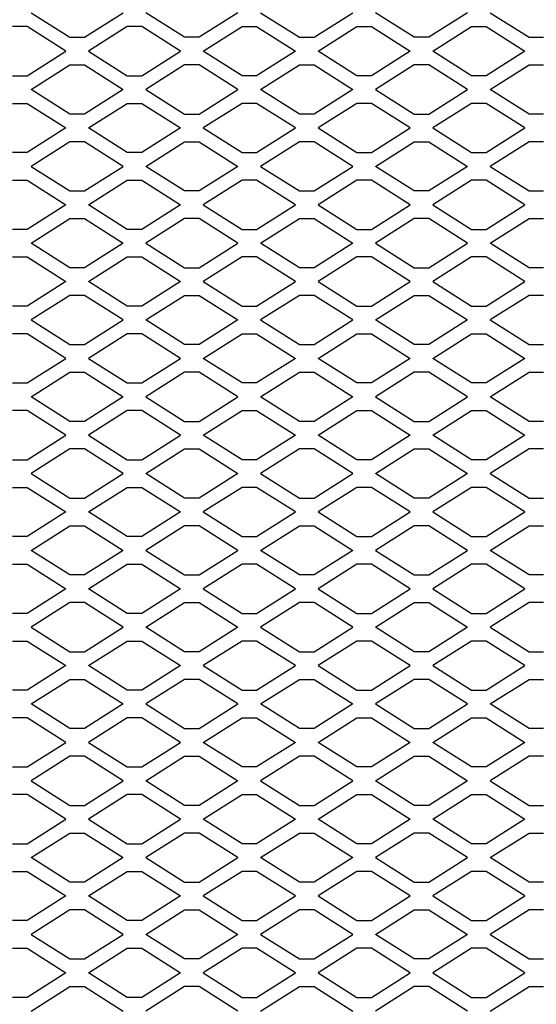
# Model space of a CAD drawing. Units: millimetres. Extents: x 99 to 2120, y 319 to 1874.
# Drawn here: x 806 to 874, y 1156 to 1285 of the extents above; entities that cross this region are included whole.
import ezdxf

# ---------------------------------------------------------------- set-up
doc = ezdxf.new("R2010")
doc.units = ezdxf.units.MM
doc.layers.add('DWG', color=7, linetype='Continuous')

# ---------------------------------------------------------------- blocks, each defined once
blk = doc.blocks.new('FRONT VIEW')
at = {"layer": 'DWG', "color": 8}
for p, q in [((807.89, 1285.54), (812.94, 1282.34)), ((814.84, 1282.34), (819.89, 1285.54)), ((827.88, 1282.34), (822.83, 1285.54)), ((834.83, 1285.54), (829.78, 1282.34)), ((837.78, 1285.54), (842.83, 1282.34)), ((844.73, 1282.34), (849.78, 1285.54)), ((857.77, 1282.34), (852.72, 1285.54)), ((864.72, 1285.54), (859.67, 1282.34)), ((867.67, 1285.54), (872.72, 1282.34)), ((807.37, 1283.74), (805.47, 1283.74)), ((812.42, 1280.54), (807.37, 1283.74)), ((820.41, 1283.74), (815.36, 1280.54)), ((822.31, 1283.74), (820.41, 1283.74)), ((827.36, 1280.54), (822.31, 1283.74)), ((830.31, 1280.54), (835.36, 1283.74)), ((835.36, 1283.74), (837.26, 1283.74)), ((837.26, 1283.74), (842.31, 1280.54)), ((845.25, 1280.54), (850.3, 1283.74)), ((850.3, 1283.74), (852.2, 1283.74)), ((852.2, 1283.74), (857.25, 1280.54)), ((860.19, 1280.54), (865.24, 1283.74)), ((865.24, 1283.74), (867.14, 1283.74)), ((867.14, 1283.74), (872.19, 1280.54)), ((812.94, 1282.34), (814.84, 1282.34)), ((829.78, 1282.34), (827.88, 1282.34)), ((842.83, 1282.34), (844.73, 1282.34)), ((859.67, 1282.34), (857.77, 1282.34)), ((872.72, 1282.34), (874.62, 1282.34)), ((807.37, 1277.34), (812.42, 1280.54)), ((815.36, 1280.54), (820.41, 1277.34)), ((822.31, 1277.34), (827.36, 1280.54)), ((835.36, 1277.34), (830.31, 1280.54)), ((842.31, 1280.54), (837.26, 1277.34)), ((850.3, 1277.34), (845.25, 1280.54)), ((857.25, 1280.54), (852.2, 1277.34)), ((865.24, 1277.34), (860.19, 1280.54)), ((872.19, 1280.54), (867.14, 1277.34)), ((807.89, 1275.54), (812.94, 1278.74)), ((812.94, 1278.74), (814.84, 1278.74)), ((814.84, 1278.74), (819.89, 1275.54)), ((827.88, 1278.74), (822.83, 1275.54)), ((829.78, 1278.74), (827.88, 1278.74)), ((834.83, 1275.54), (829.78, 1278.74)), ((837.78, 1275.54), (842.83, 1278.74)), ((842.83, 1278.74), (844.73, 1278.74)), ((844.73, 1278.74), (849.78, 1275.54)), ((857.77, 1278.74), (852.72, 1275.54)), ((859.67, 1278.74), (857.77, 1278.74)), ((864.72, 1275.54), (859.67, 1278.74)), ((867.67, 1275.54), (872.72, 1278.74)), ((872.72, 1278.74), (874.62, 1278.74)), ((805.47, 1277.34), (807.37, 1277.34)), ((820.41, 1277.34), (822.31, 1277.34)), ((837.26, 1277.34), (835.36, 1277.34)), ((852.2, 1277.34), (850.3, 1277.34)), ((867.14, 1277.34), (865.24, 1277.34)), ((812.94, 1272.34), (807.89, 1275.54)), ((819.89, 1275.54), (814.84, 1272.34)), ((822.83, 1275.54), (827.88, 1272.34)), ((829.78, 1272.34), (834.83, 1275.54)), ((842.83, 1272.34), (837.78, 1275.54)), ((849.78, 1275.54), (844.73, 1272.34)), ((852.72, 1275.54), (857.77, 1272.34)), ((859.67, 1272.34), (864.72, 1275.54)), ((872.72, 1272.34), (867.67, 1275.54)), ((805.47, 1273.74), (807.37, 1273.74)), ((807.37, 1273.74), (812.42, 1270.54)), ((815.36, 1270.54), (820.41, 1273.74)), ((820.41, 1273.74), (822.31, 1273.74)), ((822.31, 1273.74), (827.36, 1270.54)), ((835.36, 1273.74), (830.31, 1270.54)), ((837.26, 1273.74), (835.36, 1273.74)), ((842.31, 1270.54), (837.26, 1273.74)), ((850.3, 1273.74), (845.25, 1270.54)), ((852.2, 1273.74), (850.3, 1273.74)), ((857.25, 1270.54), (852.2, 1273.74)), ((865.24, 1273.74), (860.19, 1270.54)), ((867.14, 1273.74), (865.24, 1273.74)), ((872.19, 1270.54), (867.14, 1273.74)), ((814.84, 1272.34), (812.94, 1272.34)), ((827.88, 1272.34), (829.78, 1272.34)), ((844.73, 1272.34), (842.83, 1272.34)), ((857.77, 1272.34), (859.67, 1272.34)), ((874.62, 1272.34), (872.72, 1272.34)), ((812.42, 1270.54), (807.37, 1267.34)), ((820.41, 1267.34), (815.36, 1270.54)), ((827.36, 1270.54), (822.31, 1267.34)), ((830.31, 1270.54), (835.36, 1267.34)), ((837.26, 1267.34), (842.31, 1270.54)), ((845.25, 1270.54), (850.3, 1267.34)), ((852.2, 1267.34), (857.25, 1270.54)), ((860.19, 1270.54), (865.24, 1267.34)), ((867.14, 1267.34), (872.19, 1270.54)), ((812.94, 1268.74), (807.89, 1265.54)), ((814.84, 1268.74), (812.94, 1268.74)), ((819.89, 1265.54), (814.84, 1268.74)), ((822.83, 1265.54), (827.88, 1268.74)), ((827.88, 1268.74), (829.78, 1268.74)), ((829.78, 1268.74), (834.83, 1265.54)), ((842.83, 1268.74), (837.78, 1265.54)), ((844.73, 1268.74), (842.83, 1268.74)), ((849.78, 1265.54), (844.73, 1268.74)), ((852.72, 1265.54), (857.77, 1268.74)), ((857.77, 1268.74), (859.67, 1268.74)), ((859.67, 1268.74), (864.72, 1265.54)), ((872.72, 1268.74), (867.67, 1265.54)), ((874.62, 1268.74), (872.72, 1268.74)), ((807.37, 1267.34), (805.47, 1267.34)), ((822.31, 1267.34), (820.41, 1267.34)), ((835.36, 1267.34), (837.26, 1267.34)), ((850.3, 1267.34), (852.2, 1267.34)), ((865.24, 1267.34), (867.14, 1267.34)), ((807.89, 1265.54), (812.94, 1262.34)), ((814.84, 1262.34), (819.89, 1265.54)), ((827.88, 1262.34), (822.83, 1265.54)), ((834.83, 1265.54), (829.78, 1262.34)), ((837.78, 1265.54), (842.83, 1262.34)), ((844.73, 1262.34), (849.78, 1265.54)), ((857.77, 1262.34), (852.72, 1265.54)), ((864.72, 1265.54), (859.67, 1262.34)), ((867.67, 1265.54), (872.72, 1262.34)), ((805.47, 1263.74), (807.37, 1263.74)), ((807.37, 1263.74), (812.42, 1260.54)), ((815.36, 1260.54), (820.41, 1263.74)), ((820.41, 1263.74), (822.31, 1263.74)), ((822.31, 1263.74), (827.36, 1260.54)), ((835.36, 1263.74), (830.31, 1260.54)), ((837.26, 1263.74), (835.36, 1263.74)), ((842.31, 1260.54), (837.26, 1263.74)), ((850.3, 1263.74), (845.25, 1260.54)), ((852.2, 1263.74), (850.3, 1263.74)), ((857.25, 1260.54), (852.2, 1263.74)), ((865.24, 1263.74), (860.19, 1260.54)), ((867.14, 1263.74), (865.24, 1263.74)), ((872.19, 1260.54), (867.14, 1263.74)), ((812.94, 1262.34), (814.84, 1262.34)), ((829.78, 1262.34), (827.88, 1262.34)), ((842.83, 1262.34), (844.73, 1262.34)), ((859.67, 1262.34), (857.77, 1262.34)), ((872.72, 1262.34), (874.62, 1262.34)), ((812.42, 1260.54), (807.37, 1257.34)), ((820.41, 1257.34), (815.36, 1260.54)), ((827.36, 1260.54), (822.31, 1257.34)), ((830.31, 1260.54), (835.36, 1257.34)), ((837.26, 1257.34), (842.31, 1260.54)), ((845.25, 1260.54), (850.3, 1257.34)), ((852.2, 1257.34), (857.25, 1260.54)), ((860.19, 1260.54), (865.24, 1257.34)), ((867.14, 1257.34), (872.19, 1260.54)), ((807.89, 1255.54), (812.94, 1258.74)), ((812.94, 1258.74), (814.84, 1258.74)), ((814.84, 1258.74), (819.89, 1255.54)), ((827.88, 1258.74), (822.83, 1255.54)), ((829.78, 1258.74), (827.88, 1258.74)), ((834.83, 1255.54), (829.78, 1258.74)), ((837.78, 1255.54), (842.83, 1258.74)), ((842.83, 1258.74), (844.73, 1258.74)), ((844.73, 1258.74), (849.78, 1255.54)), ((857.77, 1258.74), (852.72, 1255.54)), ((859.67, 1258.74), (857.77, 1258.74)), ((864.72, 1255.54), (859.67, 1258.74)), ((867.67, 1255.54), (872.72, 1258.74)), ((872.72, 1258.74), (874.62, 1258.74)), ((807.37, 1257.34), (805.47, 1257.34)), ((822.31, 1257.34), (820.41, 1257.34)), ((835.36, 1257.34), (837.26, 1257.34)), ((850.3, 1257.34), (852.2, 1257.34)), ((865.24, 1257.34), (867.14, 1257.34)), ((812.94, 1252.34), (807.89, 1255.54)), ((819.89, 1255.54), (814.84, 1252.34)), ((822.83, 1255.54), (827.88, 1252.34)), ((829.78, 1252.34), (834.83, 1255.54)), ((842.83, 1252.34), (837.78, 1255.54)), ((849.78, 1255.54), (844.73, 1252.34)), ((852.72, 1255.54), (857.77, 1252.34)), ((859.67, 1252.34), (864.72, 1255.54)), ((872.72, 1252.34), (867.67, 1255.54)), ((805.47, 1253.74), (807.37, 1253.74)), ((807.37, 1253.74), (812.42, 1250.54)), ((815.36, 1250.54), (820.41, 1253.74)), ((820.41, 1253.74), (822.31, 1253.74)), ((822.31, 1253.74), (827.36, 1250.54)), ((835.36, 1253.74), (830.31, 1250.54)), ((837.26, 1253.74), (835.36, 1253.74)), ((842.31, 1250.54), (837.26, 1253.74)), ((850.3, 1253.74), (845.25, 1250.54)), ((852.2, 1253.74), (850.3, 1253.74)), ((857.25, 1250.54), (852.2, 1253.74)), ((865.24, 1253.74), (860.19, 1250.54)), ((867.14, 1253.74), (865.24, 1253.74)), ((872.19, 1250.54), (867.14, 1253.74)), ((814.84, 1252.34), (812.94, 1252.34)), ((827.88, 1252.34), (829.78, 1252.34)), ((844.73, 1252.34), (842.83, 1252.34)), ((857.77, 1252.34), (859.67, 1252.34)), ((874.62, 1252.34), (872.72, 1252.34)), ((812.42, 1250.54), (807.37, 1247.34)), ((820.41, 1247.34), (815.36, 1250.54)), ((827.36, 1250.54), (822.31, 1247.34)), ((830.31, 1250.54), (835.36, 1247.34)), ((837.26, 1247.34), (842.31, 1250.54)), ((845.25, 1250.54), (850.3, 1247.34)), ((852.2, 1247.34), (857.25, 1250.54)), ((860.19, 1250.54), (865.24, 1247.34)), ((867.14, 1247.34), (872.19, 1250.54)), ((812.94, 1248.74), (807.89, 1245.54)), ((814.84, 1248.74), (812.94, 1248.74)), ((819.89, 1245.54), (814.84, 1248.74)), ((822.83, 1245.54), (827.88, 1248.74)), ((827.88, 1248.74), (829.78, 1248.74)), ((829.78, 1248.74), (834.83, 1245.54)), ((842.83, 1248.74), (837.78, 1245.54)), ((844.73, 1248.74), (842.83, 1248.74)), ((849.78, 1245.54), (844.73, 1248.74)), ((852.72, 1245.54), (857.77, 1248.74)), ((857.77, 1248.74), (859.67, 1248.74)), ((859.67, 1248.74), (864.72, 1245.54)), ((872.72, 1248.74), (867.67, 1245.54)), ((874.62, 1248.74), (872.72, 1248.74)), ((807.37, 1247.34), (805.47, 1247.34)), ((822.31, 1247.34), (820.41, 1247.34)), ((835.36, 1247.34), (837.26, 1247.34)), ((850.3, 1247.34), (852.2, 1247.34)), ((865.24, 1247.34), (867.14, 1247.34)), ((807.89, 1245.54), (812.94, 1242.34)), ((814.84, 1242.34), (819.89, 1245.54)), ((827.88, 1242.34), (822.83, 1245.54)), ((834.83, 1245.54), (829.78, 1242.34)), ((837.78, 1245.54), (842.83, 1242.34)), ((844.73, 1242.34), (849.78, 1245.54)), ((857.77, 1242.34), (852.72, 1245.54)), ((864.72, 1245.54), (859.67, 1242.34)), ((867.67, 1245.54), (872.72, 1242.34)), ((807.37, 1243.74), (805.47, 1243.74)), ((812.42, 1240.54), (807.37, 1243.74)), ((820.41, 1243.74), (815.36, 1240.54)), ((822.31, 1243.74), (820.41, 1243.74)), ((827.36, 1240.54), (822.31, 1243.74)), ((830.31, 1240.54), (835.36, 1243.74)), ((835.36, 1243.74), (837.26, 1243.74)), ((837.26, 1243.74), (842.31, 1240.54)), ((845.25, 1240.54), (850.3, 1243.74)), ((850.3, 1243.74), (852.2, 1243.74)), ((852.2, 1243.74), (857.25, 1240.54)), ((860.19, 1240.54), (865.24, 1243.74)), ((865.24, 1243.74), (867.14, 1243.74)), ((867.14, 1243.74), (872.19, 1240.54)), ((812.94, 1242.34), (814.84, 1242.34)), ((829.78, 1242.34), (827.88, 1242.34)), ((842.83, 1242.34), (844.73, 1242.34)), ((859.67, 1242.34), (857.77, 1242.34)), ((872.72, 1242.34), (874.62, 1242.34)), ((807.37, 1237.34), (812.42, 1240.54)), ((815.36, 1240.54), (820.41, 1237.34)), ((822.31, 1237.34), (827.36, 1240.54)), ((835.36, 1237.34), (830.31, 1240.54)), ((842.31, 1240.54), (837.26, 1237.34)), ((850.3, 1237.34), (845.25, 1240.54)), ((857.25, 1240.54), (852.2, 1237.34)), ((865.24, 1237.34), (860.19, 1240.54)), ((872.19, 1240.54), (867.14, 1237.34)), ((807.89, 1235.54), (812.94, 1238.74)), ((812.94, 1238.74), (814.84, 1238.74)), ((814.84, 1238.74), (819.89, 1235.54)), ((827.88, 1238.74), (822.83, 1235.54)), ((829.78, 1238.74), (827.88, 1238.74)), ((834.83, 1235.54), (829.78, 1238.74)), ((837.78, 1235.54), (842.83, 1238.74)), ((842.83, 1238.74), (844.73, 1238.74)), ((844.73, 1238.74), (849.78, 1235.54)), ((857.77, 1238.74), (852.72, 1235.54)), ((859.67, 1238.74), (857.77, 1238.74)), ((864.72, 1235.54), (859.67, 1238.74)), ((867.67, 1235.54), (872.72, 1238.74)), ((872.72, 1238.74), (874.62, 1238.74)), ((805.47, 1237.34), (807.37, 1237.34)), ((820.41, 1237.34), (822.31, 1237.34)), ((837.26, 1237.34), (835.36, 1237.34)), ((852.2, 1237.34), (850.3, 1237.34)), ((867.14, 1237.34), (865.24, 1237.34)), ((812.94, 1232.34), (807.89, 1235.54)), ((819.89, 1235.54), (814.84, 1232.34)), ((822.83, 1235.54), (827.88, 1232.34)), ((829.78, 1232.34), (834.83, 1235.54)), ((842.83, 1232.34), (837.78, 1235.54)), ((849.78, 1235.54), (844.73, 1232.34)), ((852.72, 1235.54), (857.77, 1232.34)), ((859.67, 1232.34), (864.72, 1235.54)), ((872.72, 1232.34), (867.67, 1235.54)), ((807.37, 1233.74), (805.47, 1233.74)), ((812.42, 1230.54), (807.37, 1233.74)), ((820.41, 1233.74), (815.36, 1230.54)), ((822.31, 1233.74), (820.41, 1233.74)), ((827.36, 1230.54), (822.31, 1233.74)), ((830.31, 1230.54), (835.36, 1233.74)), ((835.36, 1233.74), (837.26, 1233.74)), ((837.26, 1233.74), (842.31, 1230.54)), ((845.25, 1230.54), (850.3, 1233.74)), ((850.3, 1233.74), (852.2, 1233.74)), ((852.2, 1233.74), (857.25, 1230.54)), ((860.19, 1230.54), (865.24, 1233.74)), ((865.24, 1233.74), (867.14, 1233.74)), ((867.14, 1233.74), (872.19, 1230.54)), ((814.84, 1232.34), (812.94, 1232.34)), ((827.88, 1232.34), (829.78, 1232.34)), ((844.73, 1232.34), (842.83, 1232.34)), ((857.77, 1232.34), (859.67, 1232.34)), ((874.62, 1232.34), (872.72, 1232.34)), ((807.37, 1227.34), (812.42, 1230.54)), ((815.36, 1230.54), (820.41, 1227.34)), ((822.31, 1227.34), (827.36, 1230.54)), ((835.36, 1227.34), (830.31, 1230.54)), ((842.31, 1230.54), (837.26, 1227.34)), ((850.3, 1227.34), (845.25, 1230.54)), ((857.25, 1230.54), (852.2, 1227.34)), ((865.24, 1227.34), (860.19, 1230.54)), ((872.19, 1230.54), (867.14, 1227.34)), ((812.94, 1228.74), (807.89, 1225.54)), ((814.84, 1228.74), (812.94, 1228.74)), ((819.89, 1225.54), (814.84, 1228.74)), ((822.83, 1225.54), (827.88, 1228.74)), ((827.88, 1228.74), (829.78, 1228.74)), ((829.78, 1228.74), (834.83, 1225.54)), ((842.83, 1228.74), (837.78, 1225.54)), ((844.73, 1228.74), (842.83, 1228.74)), ((849.78, 1225.54), (844.73, 1228.74)), ((852.72, 1225.54), (857.77, 1228.74)), ((857.77, 1228.74), (859.67, 1228.74)), ((859.67, 1228.74), (864.72, 1225.54)), ((872.72, 1228.74), (867.67, 1225.54)), ((874.62, 1228.74), (872.72, 1228.74)), ((805.47, 1227.34), (807.37, 1227.34)), ((820.41, 1227.34), (822.31, 1227.34)), ((837.26, 1227.34), (835.36, 1227.34)), ((852.2, 1227.34), (850.3, 1227.34)), ((867.14, 1227.34), (865.24, 1227.34)), ((807.89, 1225.54), (812.94, 1222.34)), ((814.84, 1222.34), (819.89, 1225.54)), ((827.88, 1222.34), (822.83, 1225.54)), ((834.83, 1225.54), (829.78, 1222.34)), ((837.78, 1225.54), (842.83, 1222.34)), ((844.73, 1222.34), (849.78, 1225.54)), ((857.77, 1222.34), (852.72, 1225.54)), ((864.72, 1225.54), (859.67, 1222.34)), ((867.67, 1225.54), (872.72, 1222.34)), ((805.47, 1223.74), (807.37, 1223.74)), ((807.37, 1223.74), (812.42, 1220.54)), ((815.36, 1220.54), (820.41, 1223.74)), ((820.41, 1223.74), (822.31, 1223.74)), ((822.31, 1223.74), (827.36, 1220.54)), ((835.36, 1223.74), (830.31, 1220.54)), ((837.26, 1223.74), (835.36, 1223.74)), ((842.31, 1220.54), (837.26, 1223.74)), ((850.3, 1223.74), (845.25, 1220.54)), ((852.2, 1223.74), (850.3, 1223.74)), ((857.25, 1220.54), (852.2, 1223.74)), ((865.24, 1223.74), (860.19, 1220.54)), ((867.14, 1223.74), (865.24, 1223.74)), ((872.19, 1220.54), (867.14, 1223.74)), ((812.94, 1222.34), (814.84, 1222.34)), ((829.78, 1222.34), (827.88, 1222.34)), ((842.83, 1222.34), (844.73, 1222.34)), ((859.67, 1222.34), (857.77, 1222.34)), ((872.72, 1222.34), (874.62, 1222.34)), ((812.42, 1220.54), (807.37, 1217.34)), ((820.41, 1217.34), (815.36, 1220.54)), ((827.36, 1220.54), (822.31, 1217.34)), ((830.31, 1220.54), (835.36, 1217.34)), ((837.26, 1217.34), (842.31, 1220.54)), ((845.25, 1220.54), (850.3, 1217.34)), ((852.2, 1217.34), (857.25, 1220.54)), ((860.19, 1220.54), (865.24, 1217.34)), ((867.14, 1217.34), (872.19, 1220.54)), ((807.89, 1215.54), (812.94, 1218.74)), ((812.94, 1218.74), (814.84, 1218.74)), ((814.84, 1218.74), (819.89, 1215.54)), ((827.88, 1218.74), (822.83, 1215.54)), ((829.78, 1218.74), (827.88, 1218.74)), ((834.83, 1215.54), (829.78, 1218.74)), ((837.78, 1215.54), (842.83, 1218.74)), ((842.83, 1218.74), (844.73, 1218.74)), ((844.73, 1218.74), (849.78, 1215.54)), ((857.77, 1218.74), (852.72, 1215.54)), ((859.67, 1218.74), (857.77, 1218.74)), ((864.72, 1215.54), (859.67, 1218.74)), ((867.67, 1215.54), (872.72, 1218.74)), ((872.72, 1218.74), (874.62, 1218.74)), ((807.37, 1217.34), (805.47, 1217.34)), ((822.31, 1217.34), (820.41, 1217.34)), ((835.36, 1217.34), (837.26, 1217.34)), ((850.3, 1217.34), (852.2, 1217.34)), ((865.24, 1217.34), (867.14, 1217.34)), ((812.94, 1212.34), (807.89, 1215.54)), ((819.89, 1215.54), (814.84, 1212.34)), ((822.83, 1215.54), (827.88, 1212.34)), ((829.78, 1212.34), (834.83, 1215.54)), ((842.83, 1212.34), (837.78, 1215.54)), ((849.78, 1215.54), (844.73, 1212.34)), ((852.72, 1215.54), (857.77, 1212.34)), ((859.67, 1212.34), (864.72, 1215.54)), ((872.72, 1212.34), (867.67, 1215.54)), ((805.47, 1213.74), (807.37, 1213.74)), ((807.37, 1213.74), (812.42, 1210.54)), ((815.36, 1210.54), (820.41, 1213.74)), ((820.41, 1213.74), (822.31, 1213.74)), ((822.31, 1213.74), (827.36, 1210.54)), ((835.36, 1213.74), (830.31, 1210.54)), ((837.26, 1213.74), (835.36, 1213.74)), ((842.31, 1210.54), (837.26, 1213.74)), ((850.3, 1213.74), (845.25, 1210.54)), ((852.2, 1213.74), (850.3, 1213.74)), ((857.25, 1210.54), (852.2, 1213.74)), ((865.24, 1213.74), (860.19, 1210.54)), ((867.14, 1213.74), (865.24, 1213.74)), ((872.19, 1210.54), (867.14, 1213.74)), ((814.84, 1212.34), (812.94, 1212.34)), ((827.88, 1212.34), (829.78, 1212.34)), ((844.73, 1212.34), (842.83, 1212.34)), ((857.77, 1212.34), (859.67, 1212.34)), ((874.62, 1212.34), (872.72, 1212.34)), ((812.42, 1210.54), (807.37, 1207.34)), ((820.41, 1207.34), (815.36, 1210.54)), ((827.36, 1210.54), (822.31, 1207.34)), ((830.31, 1210.54), (835.36, 1207.34)), ((837.26, 1207.34), (842.31, 1210.54)), ((845.25, 1210.54), (850.3, 1207.34)), ((852.2, 1207.34), (857.25, 1210.54)), ((860.19, 1210.54), (865.24, 1207.34)), ((867.14, 1207.34), (872.19, 1210.54)), ((812.94, 1208.74), (807.89, 1205.54)), ((814.84, 1208.74), (812.94, 1208.74)), ((819.89, 1205.54), (814.84, 1208.74)), ((822.83, 1205.54), (827.88, 1208.74)), ((827.88, 1208.74), (829.78, 1208.74)), ((829.78, 1208.74), (834.83, 1205.54)), ((842.83, 1208.74), (837.78, 1205.54)), ((844.73, 1208.74), (842.83, 1208.74)), ((849.78, 1205.54), (844.73, 1208.74)), ((852.72, 1205.54), (857.77, 1208.74)), ((857.77, 1208.74), (859.67, 1208.74)), ((859.67, 1208.74), (864.72, 1205.54)), ((872.72, 1208.74), (867.67, 1205.54)), ((874.62, 1208.74), (872.72, 1208.74)), ((807.37, 1207.34), (805.47, 1207.34)), ((822.31, 1207.34), (820.41, 1207.34)), ((835.36, 1207.34), (837.26, 1207.34)), ((850.3, 1207.34), (852.2, 1207.34)), ((865.24, 1207.34), (867.14, 1207.34)), ((807.89, 1205.54), (812.94, 1202.34)), ((814.84, 1202.34), (819.89, 1205.54)), ((827.88, 1202.34), (822.83, 1205.54)), ((834.83, 1205.54), (829.78, 1202.34)), ((837.78, 1205.54), (842.83, 1202.34)), ((844.73, 1202.34), (849.78, 1205.54)), ((857.77, 1202.34), (852.72, 1205.54)), ((864.72, 1205.54), (859.67, 1202.34)), ((867.67, 1205.54), (872.72, 1202.34)), ((805.47, 1203.74), (807.37, 1203.74)), ((807.37, 1203.74), (812.42, 1200.54)), ((815.36, 1200.54), (820.41, 1203.74)), ((820.41, 1203.74), (822.31, 1203.74)), ((822.31, 1203.74), (827.36, 1200.54)), ((835.36, 1203.74), (830.31, 1200.54)), ((837.26, 1203.74), (835.36, 1203.74)), ((842.31, 1200.54), (837.26, 1203.74)), ((850.3, 1203.74), (845.25, 1200.54)), ((852.2, 1203.74), (850.3, 1203.74)), ((857.25, 1200.54), (852.2, 1203.74)), ((865.24, 1203.74), (860.19, 1200.54)), ((867.14, 1203.74), (865.24, 1203.74)), ((872.19, 1200.54), (867.14, 1203.74)), ((812.94, 1202.34), (814.84, 1202.34)), ((829.78, 1202.34), (827.88, 1202.34)), ((842.83, 1202.34), (844.73, 1202.34)), ((859.67, 1202.34), (857.77, 1202.34)), ((872.72, 1202.34), (874.62, 1202.34)), ((812.42, 1200.54), (807.37, 1197.34)), ((820.41, 1197.34), (815.36, 1200.54)), ((827.36, 1200.54), (822.31, 1197.34)), ((830.31, 1200.54), (835.36, 1197.34)), ((837.26, 1197.34), (842.31, 1200.54)), ((845.25, 1200.54), (850.3, 1197.34)), ((852.2, 1197.34), (857.25, 1200.54)), ((860.19, 1200.54), (865.24, 1197.34)), ((867.14, 1197.34), (872.19, 1200.54)), ((807.89, 1195.54), (812.94, 1198.74)), ((812.94, 1198.74), (814.84, 1198.74)), ((814.84, 1198.74), (819.89, 1195.54)), ((827.88, 1198.74), (822.83, 1195.54)), ((829.78, 1198.74), (827.88, 1198.74)), ((834.83, 1195.54), (829.78, 1198.74)), ((837.78, 1195.54), (842.83, 1198.74)), ((842.83, 1198.74), (844.73, 1198.74)), ((844.73, 1198.74), (849.78, 1195.54)), ((857.77, 1198.74), (852.72, 1195.54)), ((859.67, 1198.74), (857.77, 1198.74)), ((864.72, 1195.54), (859.67, 1198.74)), ((867.67, 1195.54), (872.72, 1198.74)), ((872.72, 1198.74), (874.62, 1198.74)), ((807.37, 1197.34), (805.47, 1197.34)), ((822.31, 1197.34), (820.41, 1197.34)), ((835.36, 1197.34), (837.26, 1197.34)), ((850.3, 1197.34), (852.2, 1197.34)), ((865.24, 1197.34), (867.14, 1197.34)), ((812.94, 1192.34), (807.89, 1195.54)), ((819.89, 1195.54), (814.84, 1192.34)), ((822.83, 1195.54), (827.88, 1192.34)), ((829.78, 1192.34), (834.83, 1195.54)), ((842.83, 1192.34), (837.78, 1195.54)), ((849.78, 1195.54), (844.73, 1192.34)), ((852.72, 1195.54), (857.77, 1192.34)), ((859.67, 1192.34), (864.72, 1195.54)), ((872.72, 1192.34), (867.67, 1195.54)), ((807.37, 1193.74), (805.47, 1193.74)), ((812.42, 1190.54), (807.37, 1193.74)), ((820.41, 1193.74), (815.36, 1190.54)), ((822.31, 1193.74), (820.41, 1193.74)), ((827.36, 1190.54), (822.31, 1193.74)), ((830.31, 1190.54), (835.36, 1193.74)), ((835.36, 1193.74), (837.26, 1193.74)), ((837.26, 1193.74), (842.31, 1190.54)), ((845.25, 1190.54), (850.3, 1193.74)), ((850.3, 1193.74), (852.2, 1193.74)), ((852.2, 1193.74), (857.25, 1190.54)), ((860.19, 1190.54), (865.24, 1193.74)), ((865.24, 1193.74), (867.14, 1193.74)), ((867.14, 1193.74), (872.19, 1190.54)), ((814.84, 1192.34), (812.94, 1192.34)), ((827.88, 1192.34), (829.78, 1192.34)), ((844.73, 1192.34), (842.83, 1192.34)), ((857.77, 1192.34), (859.67, 1192.34)), ((874.62, 1192.34), (872.72, 1192.34)), ((807.37, 1187.34), (812.42, 1190.54)), ((815.36, 1190.54), (820.41, 1187.34)), ((822.31, 1187.34), (827.36, 1190.54)), ((835.36, 1187.34), (830.31, 1190.54)), ((842.31, 1190.54), (837.26, 1187.34)), ((850.3, 1187.34), (845.25, 1190.54)), ((857.25, 1190.54), (852.2, 1187.34)), ((865.24, 1187.34), (860.19, 1190.54)), ((872.19, 1190.54), (867.14, 1187.34)), ((812.94, 1188.74), (807.89, 1185.54)), ((814.84, 1188.74), (812.94, 1188.74)), ((819.89, 1185.54), (814.84, 1188.74)), ((822.83, 1185.54), (827.88, 1188.74)), ((827.88, 1188.74), (829.78, 1188.74)), ((829.78, 1188.74), (834.83, 1185.54)), ((842.83, 1188.74), (837.78, 1185.54)), ((844.73, 1188.74), (842.83, 1188.74)), ((849.78, 1185.54), (844.73, 1188.74)), ((852.72, 1185.54), (857.77, 1188.74)), ((857.77, 1188.74), (859.67, 1188.74)), ((859.67, 1188.74), (864.72, 1185.54)), ((872.72, 1188.74), (867.67, 1185.54)), ((874.62, 1188.74), (872.72, 1188.74)), ((805.47, 1187.34), (807.37, 1187.34)), ((820.41, 1187.34), (822.31, 1187.34)), ((837.26, 1187.34), (835.36, 1187.34)), ((852.2, 1187.34), (850.3, 1187.34)), ((867.14, 1187.34), (865.24, 1187.34)), ((807.89, 1185.54), (812.94, 1182.34)), ((814.84, 1182.34), (819.89, 1185.54)), ((827.88, 1182.34), (822.83, 1185.54)), ((834.83, 1185.54), (829.78, 1182.34)), ((837.78, 1185.54), (842.83, 1182.34)), ((844.73, 1182.34), (849.78, 1185.54)), ((857.77, 1182.34), (852.72, 1185.54)), ((864.72, 1185.54), (859.67, 1182.34)), ((867.67, 1185.54), (872.72, 1182.34)), ((807.37, 1183.74), (805.47, 1183.74)), ((812.42, 1180.54), (807.37, 1183.74)), ((820.41, 1183.74), (815.36, 1180.54)), ((822.31, 1183.74), (820.41, 1183.74)), ((827.36, 1180.54), (822.31, 1183.74)), ((830.31, 1180.54), (835.36, 1183.74)), ((835.36, 1183.74), (837.26, 1183.74)), ((837.26, 1183.74), (842.31, 1180.54)), ((845.25, 1180.54), (850.3, 1183.74)), ((850.3, 1183.74), (852.2, 1183.74)), ((852.2, 1183.74), (857.25, 1180.54)), ((860.19, 1180.54), (865.24, 1183.74)), ((865.24, 1183.74), (867.14, 1183.74)), ((867.14, 1183.74), (872.19, 1180.54)), ((812.94, 1182.34), (814.84, 1182.34)), ((829.78, 1182.34), (827.88, 1182.34)), ((842.83, 1182.34), (844.73, 1182.34)), ((859.67, 1182.34), (857.77, 1182.34)), ((872.72, 1182.34), (874.62, 1182.34)), ((807.37, 1177.34), (812.42, 1180.54)), ((815.36, 1180.54), (820.41, 1177.34)), ((822.31, 1177.34), (827.36, 1180.54)), ((835.36, 1177.34), (830.31, 1180.54)), ((842.31, 1180.54), (837.26, 1177.34)), ((850.3, 1177.34), (845.25, 1180.54)), ((857.25, 1180.54), (852.2, 1177.34)), ((865.24, 1177.34), (860.19, 1180.54)), ((872.19, 1180.54), (867.14, 1177.34)), ((807.89, 1175.54), (812.94, 1178.74)), ((812.94, 1178.74), (814.84, 1178.74)), ((814.84, 1178.74), (819.89, 1175.54)), ((827.88, 1178.74), (822.83, 1175.54)), ((829.78, 1178.74), (827.88, 1178.74)), ((834.83, 1175.54), (829.78, 1178.74)), ((837.78, 1175.54), (842.83, 1178.74)), ((842.83, 1178.74), (844.73, 1178.74)), ((844.73, 1178.74), (849.78, 1175.54)), ((857.77, 1178.74), (852.72, 1175.54)), ((859.67, 1178.74), (857.77, 1178.74)), ((864.72, 1175.54), (859.67, 1178.74)), ((867.67, 1175.54), (872.72, 1178.74)), ((872.72, 1178.74), (874.62, 1178.74)), ((805.47, 1177.34), (807.37, 1177.34)), ((820.41, 1177.34), (822.31, 1177.34)), ((837.26, 1177.34), (835.36, 1177.34)), ((852.2, 1177.34), (850.3, 1177.34)), ((867.14, 1177.34), (865.24, 1177.34)), ((812.94, 1172.34), (807.89, 1175.54)), ((819.89, 1175.54), (814.84, 1172.34)), ((822.83, 1175.54), (827.88, 1172.34)), ((829.78, 1172.34), (834.83, 1175.54)), ((842.83, 1172.34), (837.78, 1175.54)), ((849.78, 1175.54), (844.73, 1172.34)), ((852.72, 1175.54), (857.77, 1172.34)), ((859.67, 1172.34), (864.72, 1175.54)), ((872.72, 1172.34), (867.67, 1175.54)), ((805.47, 1173.74), (807.37, 1173.74)), ((807.37, 1173.74), (812.42, 1170.54)), ((815.36, 1170.54), (820.41, 1173.74)), ((820.41, 1173.74), (822.31, 1173.74)), ((822.31, 1173.74), (827.36, 1170.54)), ((835.36, 1173.74), (830.31, 1170.54)), ((837.26, 1173.74), (835.36, 1173.74)), ((842.31, 1170.54), (837.26, 1173.74)), ((850.3, 1173.74), (845.25, 1170.54)), ((852.2, 1173.74), (850.3, 1173.74)), ((857.25, 1170.54), (852.2, 1173.74)), ((865.24, 1173.74), (860.19, 1170.54)), ((867.14, 1173.74), (865.24, 1173.74)), ((872.19, 1170.54), (867.14, 1173.74)), ((814.84, 1172.34), (812.94, 1172.34)), ((827.88, 1172.34), (829.78, 1172.34)), ((844.73, 1172.34), (842.83, 1172.34)), ((857.77, 1172.34), (859.67, 1172.34)), ((874.62, 1172.34), (872.72, 1172.34)), ((812.42, 1170.54), (807.37, 1167.34)), ((820.41, 1167.34), (815.36, 1170.54)), ((827.36, 1170.54), (822.31, 1167.34)), ((830.31, 1170.54), (835.36, 1167.34)), ((837.26, 1167.34), (842.31, 1170.54)), ((845.25, 1170.54), (850.3, 1167.34)), ((852.2, 1167.34), (857.25, 1170.54)), ((860.19, 1170.54), (865.24, 1167.34)), ((867.14, 1167.34), (872.19, 1170.54)), ((812.94, 1168.74), (807.89, 1165.54)), ((814.84, 1168.74), (812.94, 1168.74)), ((819.89, 1165.54), (814.84, 1168.74)), ((822.83, 1165.54), (827.88, 1168.74)), ((827.88, 1168.74), (829.78, 1168.74)), ((829.78, 1168.74), (834.83, 1165.54)), ((842.83, 1168.74), (837.78, 1165.54)), ((844.73, 1168.74), (842.83, 1168.74)), ((849.78, 1165.54), (844.73, 1168.74)), ((852.72, 1165.54), (857.77, 1168.74)), ((857.77, 1168.74), (859.67, 1168.74)), ((859.67, 1168.74), (864.72, 1165.54)), ((872.72, 1168.74), (867.67, 1165.54)), ((874.62, 1168.74), (872.72, 1168.74)), ((807.37, 1167.34), (805.47, 1167.34)), ((822.31, 1167.34), (820.41, 1167.34)), ((835.36, 1167.34), (837.26, 1167.34)), ((850.3, 1167.34), (852.2, 1167.34)), ((865.24, 1167.34), (867.14, 1167.34)), ((807.89, 1165.54), (812.94, 1162.34)), ((814.84, 1162.34), (819.89, 1165.54)), ((827.88, 1162.34), (822.83, 1165.54)), ((834.83, 1165.54), (829.78, 1162.34)), ((837.78, 1165.54), (842.83, 1162.34)), ((844.73, 1162.34), (849.78, 1165.54)), ((857.77, 1162.34), (852.72, 1165.54)), ((864.72, 1165.54), (859.67, 1162.34)), ((867.67, 1165.54), (872.72, 1162.34)), ((805.47, 1163.74), (807.37, 1163.74)), ((807.37, 1163.74), (812.42, 1160.54)), ((815.36, 1160.54), (820.41, 1163.74)), ((820.41, 1163.74), (822.31, 1163.74)), ((822.31, 1163.74), (827.36, 1160.54)), ((835.36, 1163.74), (830.31, 1160.54)), ((837.26, 1163.74), (835.36, 1163.74)), ((842.31, 1160.54), (837.26, 1163.74)), ((850.3, 1163.74), (845.25, 1160.54)), ((852.2, 1163.74), (850.3, 1163.74)), ((857.25, 1160.54), (852.2, 1163.74)), ((865.24, 1163.74), (860.19, 1160.54)), ((867.14, 1163.74), (865.24, 1163.74)), ((872.19, 1160.54), (867.14, 1163.74)), ((812.94, 1162.34), (814.84, 1162.34)), ((829.78, 1162.34), (827.88, 1162.34)), ((842.83, 1162.34), (844.73, 1162.34)), ((859.67, 1162.34), (857.77, 1162.34)), ((872.72, 1162.34), (874.62, 1162.34)), ((812.42, 1160.54), (807.37, 1157.34)), ((820.41, 1157.34), (815.36, 1160.54)), ((827.36, 1160.54), (822.31, 1157.34)), ((830.31, 1160.54), (835.36, 1157.34)), ((837.26, 1157.34), (842.31, 1160.54)), ((845.25, 1160.54), (850.3, 1157.34)), ((852.2, 1157.34), (857.25, 1160.54)), ((860.19, 1160.54), (865.24, 1157.34)), ((867.14, 1157.34), (872.19, 1160.54)), ((807.89, 1155.54), (812.94, 1158.74)), ((812.94, 1158.74), (814.84, 1158.74)), ((814.84, 1158.74), (819.89, 1155.54)), ((827.88, 1158.74), (822.83, 1155.54)), ((829.78, 1158.74), (827.88, 1158.74)), ((834.83, 1155.54), (829.78, 1158.74)), ((837.78, 1155.54), (842.83, 1158.74)), ((842.83, 1158.74), (844.73, 1158.74)), ((844.73, 1158.74), (849.78, 1155.54)), ((857.77, 1158.74), (852.72, 1155.54)), ((859.67, 1158.74), (857.77, 1158.74)), ((864.72, 1155.54), (859.67, 1158.74)), ((867.67, 1155.54), (872.72, 1158.74)), ((872.72, 1158.74), (874.62, 1158.74)), ((807.37, 1157.34), (805.47, 1157.34)), ((822.31, 1157.34), (820.41, 1157.34)), ((835.36, 1157.34), (837.26, 1157.34)), ((850.3, 1157.34), (852.2, 1157.34)), ((865.24, 1157.34), (867.14, 1157.34))]:
    blk.add_line(p, q, dxfattribs=at)

msp = doc.modelspace()

# ---------------------------------------------------------------- block references
at = {"color": 1}
msp.add_blockref('FRONT VIEW', (0, 0), dxfattribs=at)

doc.saveas('drawing.dxf')
